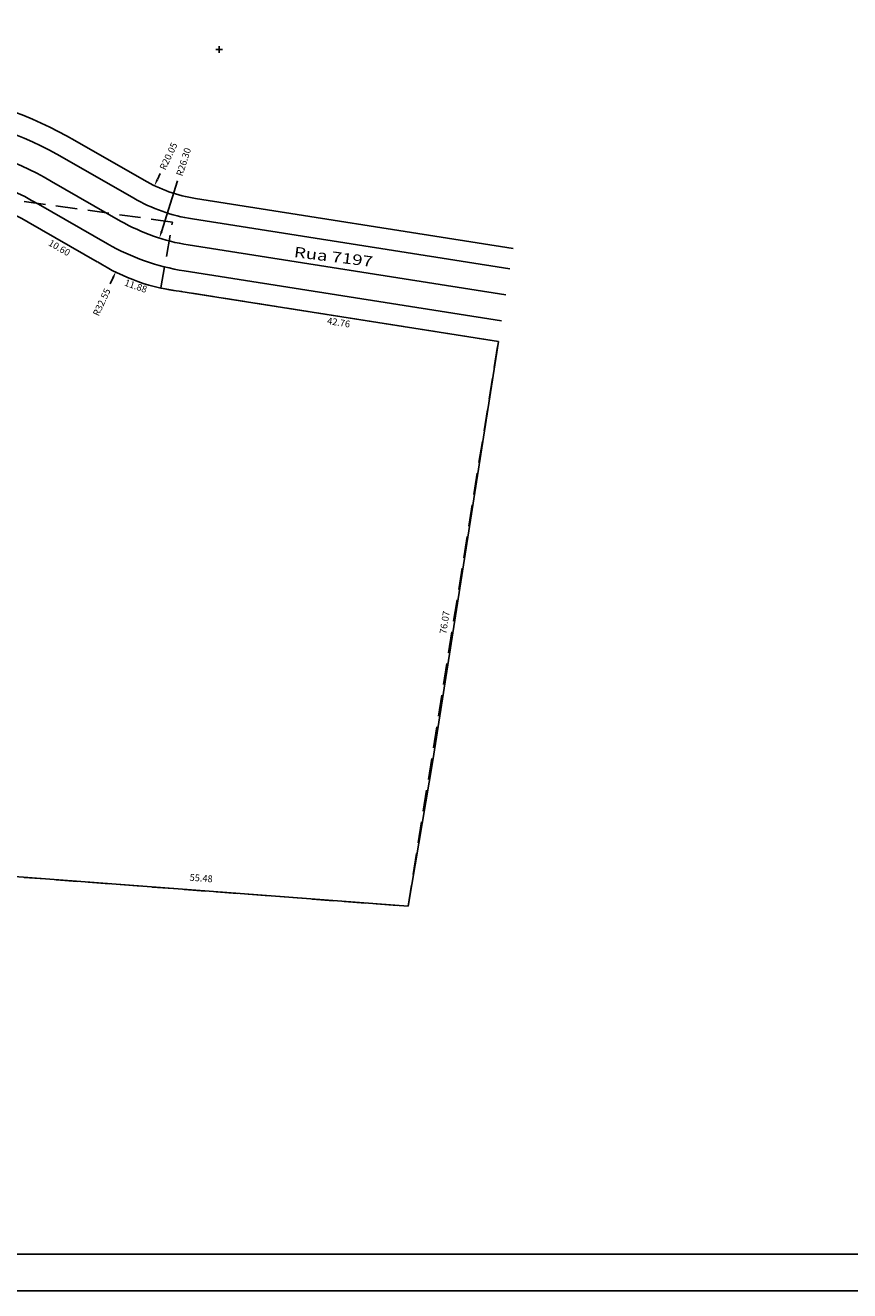
# Model space of a CAD drawing. Extents: x 188887 to 189598, y 1660688 to 1661184.
# Drawn here: x 189225 to 189335, y 1660688 to 1660856 of the extents above; entities that cross this region are included whole.
import ezdxf

# ---------------------------------------------------------------- set-up
doc = ezdxf.new("R2010")
doc.units = 0
doc.header["$LTSCALE"] = 0.224
doc.header["$MEASUREMENT"] = 0
doc.header["$PDMODE"] = 34
doc.header["$PDSIZE"] = 0.4
for name, pattern in [('ACAD_ISO08W100', [36, 24, -3, 6, -3]), ('CONTINUO', [0]), ('DASHED', [19.05, 12.7, -6.35]), ('MEIO-FIO', [17.5, 10, -2.5, 2.5, -2.5])]:
    doc.linetypes.add(name, pattern=pattern)
doc.layers.get('0').update_dxf_attribs({"linetype": 'CONTINUOUS'})
doc.layers.get('DEFPOINTS').update_dxf_attribs({"linetype": 'CONTINUOUS'})
for name, color, linetype in [('7', 7, 'CONTINUOUS'), ('EIXO', 170, 'ACAD_ISO08W100'), ('M-POL', 31, 'CONTINUOUS'), ('MEIO-FIO', 9, 'MEIO-FIO'), ('QUADRA', 7, 'CONTINUOUS'), ('TR-DIFER-NÍVE', 1, 'CONTINUOUS'), ('TR-TEXTO-MÉD', 1, 'CONTINUOUS')]:
    doc.layers.add(name, color=color, linetype=linetype)
doc.styles.add('SIMPLEX', font='simplex.shx', dxfattribs={"width": 1.3, "height": 1})
doc.dimstyles.get("Standard").update_dxf_attribs({"dimtxt": 0.18, "dimasz": 0.18, "dimexe": 0.18, "dimexo": 0.0625, "dimgap": 0.09, "dimtad": 0, "dimtih": 1, "dimtoh": 1, "dimdec": 4, "dimzin": 0, "dimdsep": 46, "dimtxsty": 'Standard', "dimcen": 0.09, "dimadec": 0, "dimazin": 0, "dimtfac": 1, "dimtdec": 4, "dimtofl": 0, "dimtmove": 0, "dimatfit": 3, "dimfxl": 0, "dimtolj": 1, "dimtzin": 0, "dimarcsym": 0})

# ---------------------------------------------------------------- blocks, each defined once
blk = doc.blocks.new('*D20')
at = {"layer": 'DEFPOINTS', "color": 0, "transparency": 16777216}
for p in [(189250.67, 1660853.04, 0), (189242.74, 1660827.97, 0)]:
    blk.add_point(p, dxfattribs=at)
at = {"layer": 'TR-DIFER-NÍVE', "color": 0, "lineweight": -2, "transparency": 16777216}
blk.add_line((189245.16, 1660835.6), (189243.01, 1660828.82), dxfattribs=at)
at = {"layer": 'TR-DIFER-NÍVE', "color": 0, "transparency": 16777216}
blk.add_solid([(189242.87, 1660828.87), (189243.16, 1660828.78), (189242.74, 1660827.97)], dxfattribs=at)
at = {"layer": 'TR-DIFER-NÍVE', "color": 0, "transparency": 16777216, "insert": (189245.95, 1660838.1), "char_height": 0.9, "attachment_point": 5, "rotation": 72.4512}
blk.add_mtext('\\A1;R26.30', dxfattribs=at)
blk = doc.blocks.new('*D49')
at = {"layer": 'DEFPOINTS', "color": 0, "transparency": 16777216}
for p in [(189225.27, 1660830.09, 0), (189234.02, 1660824.04), (189234.46, 1660824.81, 0)]:
    blk.add_point(p, dxfattribs=at)
at = {"layer": 'TR-DIFER-NÍVE', "color": 0, "transparency": 16777216, "insert": (189229.42, 1660826.68), "char_height": 0.9, "attachment_point": 5, "rotation": 330.1369}
blk.add_mtext('\\A1;10.60', dxfattribs=at)
blk = doc.blocks.new('*D50')
at = {"layer": 'DEFPOINTS', "color": 0, "transparency": 16777216}
for p in [(189245.6, 1660820.89, 0), (189287.84, 1660814.24, 0), (189287.71, 1660813.43)]:
    blk.add_point(p, dxfattribs=at)
at = {"layer": 'TR-DIFER-NÍVE', "color": 0, "transparency": 16777216, "insert": (189266.59, 1660816.75), "char_height": 0.9, "attachment_point": 5, "rotation": 351.0522}
blk.add_mtext('\\A1;42.76', dxfattribs=at)
blk = doc.blocks.new('*D51')
at = {"layer": 'DEFPOINTS', "color": 0, "transparency": 16777216}
for p in [(189286.7, 1660814.42), (189287.84, 1660814.24, 0), (189275.83, 1660739.12, 0)]:
    blk.add_point(p, dxfattribs=at)
at = {"layer": 'TR-DIFER-NÍVE', "color": 0, "transparency": 16777216, "insert": (189280.69, 1660776.86), "char_height": 0.9, "attachment_point": 5, "rotation": 80.9139}
blk.add_mtext('\\A1;76.07', dxfattribs=at)
blk = doc.blocks.new('*D53')
at = {"layer": 'DEFPOINTS', "color": 0, "transparency": 16777216}
for p in [(189220.5, 1660743.29, 0), (189275.95, 1660740.79), (189275.83, 1660739.12, 0)]:
    blk.add_point(p, dxfattribs=at)
at = {"layer": 'TR-DIFER-NÍVE', "color": 0, "transparency": 16777216, "insert": (189248.29, 1660742.87), "char_height": 0.9, "attachment_point": 5, "rotation": 355.6887}
blk.add_mtext('\\A1;55.48', dxfattribs=at)
blk = doc.blocks.new('*D61')
at = {"layer": 'DEFPOINTS', "color": 0, "transparency": 16777216}
for p in [(189250.67, 1660853.04, 0), (189242.07, 1660834.93, 0)]:
    blk.add_point(p, dxfattribs=at)
at = {"layer": 'TR-DIFER-NÍVE', "color": 0, "lineweight": -2, "transparency": 16777216}
blk.add_line((189242.84, 1660836.56), (189242.46, 1660835.74), dxfattribs=at)
at = {"layer": 'TR-DIFER-NÍVE', "color": 0, "transparency": 16777216}
blk.add_solid([(189242.32, 1660835.81), (189242.59, 1660835.68), (189242.07, 1660834.93)], dxfattribs=at)
at = {"layer": 'TR-DIFER-NÍVE', "color": 0, "transparency": 16777216, "insert": (189243.94, 1660838.86), "char_height": 0.9, "attachment_point": 5, "rotation": 64.5969}
blk.add_mtext('\\A1;R20.05', dxfattribs=at)
blk = doc.blocks.new('*D62')
at = {"layer": 'DEFPOINTS', "color": 0, "transparency": 16777216}
for p in [(189250.67, 1660853.04, 0), (189236.95, 1660823.53, 0)]:
    blk.add_point(p, dxfattribs=at)
at = {"layer": 'TR-DIFER-NÍVE', "color": 0, "lineweight": -2, "transparency": 16777216}
for p, q in [((189250.22, 1660853.04), (189251.12, 1660853.04)), ((189250.67, 1660852.59), (189250.67, 1660853.49)), ((189236.19, 1660821.9), (189236.57, 1660822.71))]:
    blk.add_line(p, q, dxfattribs=at)
at = {"layer": 'TR-DIFER-NÍVE', "color": 0, "transparency": 16777216}
blk.add_solid([(189236.43, 1660822.77), (189236.7, 1660822.65), (189236.95, 1660823.53)], dxfattribs=at)
at = {"layer": 'TR-DIFER-NÍVE', "color": 0, "transparency": 16777216, "insert": (189235.05, 1660819.45), "char_height": 0.9, "attachment_point": 5, "rotation": 65.0613}
blk.add_mtext('\\A1;R32.55', dxfattribs=at)

msp = doc.modelspace()

# ---------------------------------------------------------------- linework, layer by layer
at = {"color": 6}
msp.add_line((189220.5, 1660743.29, 0), (189275.827, 1660739.119, 0), dxfattribs=at)
at = {"color": 15, "elevation": 0}
msp.add_lwpolyline([(188887.224, 1661005.741), (189580.294, 1661005.741), (189580.294, 1660688.011), (188887.224, 1660688.011)], close=True, dxfattribs=at)
at = {"color": 0, "elevation": 0}
msp.add_lwpolyline([(189575.456, 1660692.85), (188899.688, 1660692.85), (188899.688, 1661000.356), (189575.456, 1661000.356)], close=True, dxfattribs=at)
at = {"layer": 'EIXO', "color": 4, "linetype": 'Continuous', "elevation": 0}
msp.add_lwpolyline([(189071.299, 1660900.418), (189072.94, 1660872.194, 0.4141809), (189081.126, 1660864.907), (189099.462, 1660865.971, -0.1023995), (189116.923, 1660863.401), (189144.415, 1660853.359, 0.0471123), (189153.51, 1660850.978), (189211.546, 1660841.498, -0.0900691), (189228.383, 1660835.513), (189237.576, 1660830.235, 0.0914743), (189246.577, 1660827.063), (189288.817, 1660820.405)], format="xyb", dxfattribs=at)
at = {"layer": 'M-POL', "linetype": 'Continuous'}
for p, q in [((189279.112, 1660758.488, 0), (189287.84, 1660814.239, 0)), ((189275.827, 1660739.119, 0), (189279.112, 1660758.488, 0)), ((189220.5, 1660743.29, 0), (189275.827, 1660739.119, 0))]:
    msp.add_line(p, q, dxfattribs=at)
at = {"layer": 'MEIO-FIO', "color": 2, "linetype": 'CONTINUO'}
for p, q in [((189230.125, 1660838.549, 0), (189239.319, 1660833.27, 0)), ((189226.64, 1660832.478, 0), (189235.834, 1660827.199, 0)), ((189247.122, 1660830.52, 0), (189289.362, 1660823.863, 0)), ((189246.032, 1660823.606, 0), (189288.273, 1660816.948, 0))]:
    msp.add_line(p, q, dxfattribs=at)
for centre, radius, start, end in [((189203.486, 1660792.152, 0), 53.5, 60.1369, 80.72366), ((189203.486, 1660792.152, 0), 46.5, 60.1369, 80.72366), ((189250.672, 1660853.042, 0), 22.8, 240.1369, 261.04309), ((189250.672, 1660853.042, 0), 29.8, 240.1369, 261.04309)]:
    msp.add_arc(centre, radius, start, end, dxfattribs=at)
at = {"layer": 'QUADRA', "color": 7}
for p, q in [((189231.495, 1660840.933, 0), (189240.688, 1660835.655, 0)), ((189247.55, 1660833.237, 0), (189289.791, 1660826.579, 0)), ((189225.271, 1660830.093, 0), (189234.464, 1660824.814, 0)), ((189245.604, 1660820.889, 0), (189287.844, 1660814.232, 0))]:
    msp.add_line(p, q, dxfattribs=at)
for centre, radius, start, end in [((189203.486, 1660792.152, 0), 56.25, 60.1369, 80.72366), ((189250.672, 1660853.042, 0), 20.05, 240.1369, 261.04309), ((189203.486, 1660792.152, 0), 43.75, 60.1369, 80.72366)]:
    msp.add_arc(centre, radius, start, end, dxfattribs=at)
at = {"layer": 'QUADRA', "linetype": 'CONTINUO'}
msp.add_arc((189248.448, 1660846.519), 25.797, 237.28539, 263.92841, dxfattribs=at)
at = {"layer": 'TR-TEXTO-MÉD', "color": 5, "linetype": 'DASHED', "elevation": 0}
for points in [[(189242.926, 1660821.336), (189244.46, 1660830.098), (189216.059, 1660834.054)], [(188955.009, 1660790.092), (189220.5, 1660743.29), (189275.827, 1660739.119), (189287.84, 1660814.239), (189245.72, 1660820.866), (189244.63, 1660821.002), (189244.082, 1660821.096), (189243.44, 1660821.214), (189243.016, 1660821.297), (189242.924, 1660821.321)]]:
    msp.add_lwpolyline(points, dxfattribs=at)

# ---------------------------------------------------------------- texts
at = {"layer": '7', "color": 4, "style": 'SIMPLEX', "width": 1.3}
msp.add_text('Rua 7197', height=1.4, rotation=352.79073, dxfattribs=at).set_placement((189260.577, 1660825.455))
at = {"layer": 'TR-DIFER-NÍVE', "color": 6, "insert": (189239.593, 1660821.599), "char_height": 0.9, "attachment_point": 5, "rotation": 340.59}
msp.add_mtext('\\A1;11.88', dxfattribs=at)

# ---------------------------------------------------------------- dimensions: what is measured, and where the dimension line sits
at = {"layer": 'TR-DIFER-NÍVE', "color": 6}
dim = msp.add_radius_dim(center=(189250.672, 1660853.042, 0), mpoint=(189236.947, 1660823.527, 0), dimstyle='Standard', override={"dimscale": 5, "dimtih": 0, "dimtoh": 0, "dimdec": 2, "dimaunit": 1, "dimadec": 3, "dimtdec": 2, "dimfxl": 10}, dxfattribs=at)
dim.commit()
dim.dimension.update_dxf_attribs({"geometry": '*D62', "text_midpoint": (189235.05, 1660819.447)})
for mpoint, picture, middle in [((189242.071, 1660834.931, 0), '*D61', (189243.937, 1660838.86)), ((189242.742, 1660827.966, 0), '*D20', (189245.948, 1660838.103))]:
    dim = msp.add_radius_dim(center=(189250.672, 1660853.042, 0), mpoint=mpoint, dimstyle='Standard', override={"dimscale": 5, "dimtih": 0, "dimtoh": 0, "dimdec": 2, "dimaunit": 1, "dimadec": 3, "dimtdec": 2, "dimfxl": 10}, dxfattribs=at)
    dim.commit()
    dim.dimension.update_dxf_attribs({"geometry": picture, "text_midpoint": middle, "dimtype": 164})
for p1, p2, distance, picture, middle in [((189225.271, 1660830.093, 0), (189234.464, 1660824.814, 0), -0.895, '*D49', (189229.422, 1660826.678)), ((189245.604, 1660820.889, 0), (189287.84, 1660814.239, 0), -0.82, '*D50', (189266.595, 1660816.755)), ((189275.827, 1660739.119, 0), (189287.84, 1660814.239, 0), 1.154, '*D51', (189280.695, 1660776.861)), ((189220.5, 1660743.29, 0), (189275.827, 1660739.119, 0), 1.675, '*D53', (189248.289, 1660742.875))]:
    dim = msp.add_aligned_dim(p1=p1, p2=p2, distance=distance, dimstyle='Standard', override={"dimscale": 5, "dimtih": 0, "dimtoh": 0, "dimdec": 2, "dimse1": 1, "dimse2": 1, "dimsd1": 1, "dimsd2": 1, "dimaunit": 1, "dimadec": 3, "dimtdec": 2, "dimfxl": 10}, dxfattribs=at)
    dim.commit()
    dim.dimension.update_dxf_attribs({"geometry": picture, "text_midpoint": middle})

doc.saveas('drawing.dxf')
